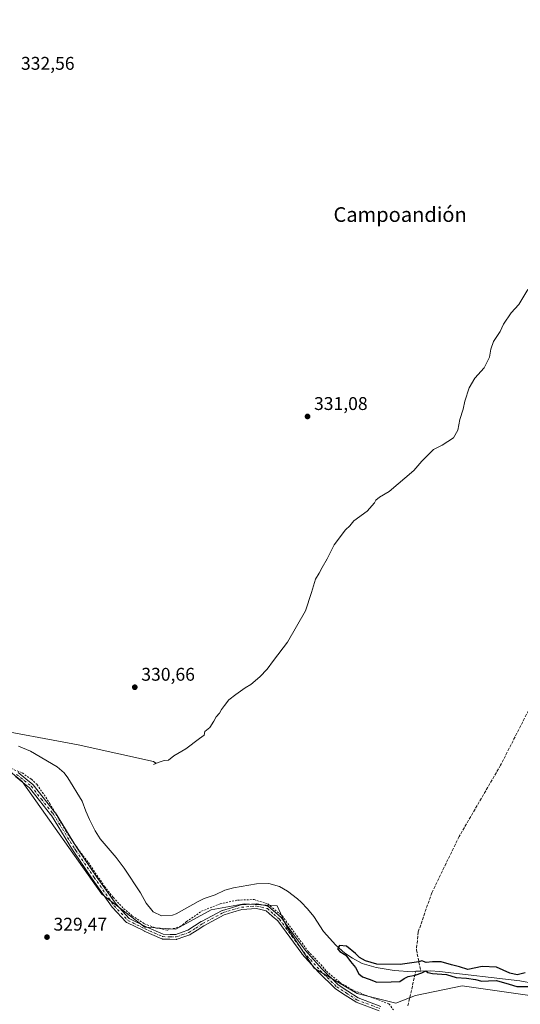
# Model space of a CAD drawing. Units: metres. Extents: x 593961 to 597414, y 4717502 to 4719862.
# Drawn here: x 594285 to 594557, y 4717771 to 4718306 of the extents above; entities that cross this region are included whole.
import ezdxf
from ezdxf.enums import TextEntityAlignment as Align

# ---------------------------------------------------------------- set-up
doc = ezdxf.new("R2010")
doc.units = ezdxf.units.M
doc.header["$MEASUREMENT"] = 0
for name, pattern in [('DGN Style 2', [1.6480167562047852, 0.988810053722871, -0.6592067024819142]), ('DGN Style 3', [2.307223458686699, 1.648016756204785, -0.6592067024819142]), ('DGN Style 4', [2.6384748266838614, 1.318413404963828, -0.6592067024819142, 0.001648016756204785, -0.6592067024819142])]:
    doc.linetypes.add(name, pattern=pattern)
for name, color, linetype, lineweight in [('Alambrada', 7, 'DGN Style 2', 0), ('Camino Cxs', 7, 'Continuous', 0), ('Camino eje', 30, 'DGN Style 4', 13), ('Comarca CxS', 21, 'Continuous', 0), ('Comunidad Autónoma CxS', 142, 'Continuous', 0), ('Corriente artificial lineal', 4, 'DGN Style 3', 13), ('Corriente natural lineal', 142, 'Continuous', 13), ('Cultivos herbáceos CxS', 92, 'Continuous', 0), ('Cultivos leñosos CxS', 92, 'Continuous', 0), ('Curva de nivel maestra', 30, 'Continuous', 30), ('Curva de nivel normal', 30, 'Continuous', 0), ('Municipio CxS', 4, 'Continuous', 0), ('Pastizal CxS', 92, 'Continuous', 0), ('Provincia CxS', 1, 'Continuous', 0), ('Punto de cota en terreno', 7, 'Continuous', 0), ('Rótulo de punto de cota en terreno', 7, 'Continuous', 0), ('Texto cartográfico', 7, 'Continuous', 0)]:
    doc.layers.add(name, color=color, linetype=linetype, lineweight=lineweight)
doc.styles.add('Style-Arial', font='txt')

# ---------------------------------------------------------------- blocks, each defined once
blk = doc.blocks.new('*U11')
at = {"layer": 'Cultivos herbáceos CxS', "color": 92, "linetype": 'Continuous', "lineweight": 0}
blk.add_polyline3d([(594569.6776999999, 4717774.362500001, 325.7835000000051), (594525.2276999997, 4717780.7125, 326.0709999999963), (594499.8276000004, 4717775.420800001, 326.5078999999969), (594489.2443000004, 4717771.1875, 327.1042000000016), (594468.0774999997, 4717776.4792, 327.3224999999948), (594444.7940999996, 4717790.237600001, 328.3187999999937), (594429.9774000002, 4717812.4626, 328.1782999999996), (594424.6858000001, 4717824.1043, 327.7474999999977), (594406.6941000001, 4717825.162599999, 328.2700000000041), (594388.7024999997, 4717821.987600001, 327.6008000000002), (594369.6523000002, 4717811.404200001, 328.5063999999985), (594352.7189999997, 4717812.4626, 328.8227000000043), (594329.4356000006, 4717830.454299999, 329.3733000000066), (594286.0438000001, 4717891.8377, 329.8043999999936), (594279.6937999995, 4717897.1294, 329.6343000000052)], dxfattribs=at)
blk = doc.blocks.new('5PATER')
at = {"layer": 'Pastizal CxS', "linetype": 'Continuous', "lineweight": 0}
h = blk.add_hatch(color=51, dxfattribs=at)
edge = h.paths.add_edge_path()
edge.add_ellipse((0, 0), major_axis=(-0.1095731443231308, -0.1110710700762829), ratio=0.9994222409660322, start_angle=0, end_angle=360)

msp = doc.modelspace()

# ---------------------------------------------------------------- linework, layer by layer
at = {"layer": 'Alambrada', "color": 7, "linetype": 'DGN Style 2', "lineweight": 0}
msp.add_polyline3d([(594280.2100999998, 4717898.840100001, 334.3123000000051), (594286.1201, 4717896.440099999, 334.4159999999974), (594291.0800999999, 4717893.0101, 334.944399999993), (594294.2500999998, 4717890.050100001, 334.6796000000031), (594299.8501000004, 4717881.720100001, 334.789499999999), (594301.0100999996, 4717879.770099999, 334.4505999999965), (594310.0100999996, 4717864.610099999, 333.3705000000046), (594316.2100999998, 4717855.3301, 332.4355999999971), (594322.0800999999, 4717847.640100001, 333.3589999999967), (594330.8501000004, 4717834.690099999, 330.9309999999969), (594335.6401000004, 4717828.600099999, 330.6912000000011), (594341.3201000001, 4717822.600099999, 330.7118000000046), (594345.9200999998, 4717818.610099999, 330.2228000000032), (594352.4801000003, 4717814.370100001, 330.1153999999952), (594359.0500999996, 4717812.050100001, 330.6811000000016), (594365.0100999996, 4717810.9301, 330.5035000000062), (594372.0100999996, 4717812.850099999, 331.0072999999975), (594375.4001000002, 4717815.5701, 330.5255999999936), (594383.6101000002, 4717821.2501, 331.3076000000001), (594393.7301000003, 4717825.2501, 330.3497000000062), (594403.1700999998, 4717827.2401, 331.264599999995), (594412.0800999999, 4717827.5701, 331.3402999999962), (594419.5701000001, 4717825.170100001, 330.7780000000057), (594427.4801000003, 4717818.610099999, 331.1468000000023), (594441.5500999996, 4717799.340100001, 329.7651000000042), (594448.4600999998, 4717792.1501, 330.6760999999969), (594451.4801000003, 4717788.520099999, 330.523000000001), (594458.8000999996, 4717782.440099999, 330.445000000007), (594465.1700999998, 4717778.600099999, 329.9710000000051), (594473.6101000002, 4717775.2501, 329.8775000000023), (594485.4401000004, 4717770.8301, 333.6906000000017), (594487.8701, 4717767.4801, 330.7768000000069)], dxfattribs=at)
at = {"layer": 'Camino Cxs', "color": 7, "linetype": 'Continuous', "lineweight": 0}
for points in [[(594480.0658999998, 4717767.034700001, 329.7635000000009), (594467.5915000001, 4717771.738700001, 328.4867999999988), (594467.4001000002, 4717771.829299999, 328.479800000001), (594467.3428999997, 4717771.8643, 328.4811999999947), (594461.6977000004, 4717775.524499999, 329.0915999999997), (594456.3125, 4717779.0197, 329.0118999999977), (594456.1845000006, 4717779.1143, 329.0195999999996), (594456.1092999997, 4717779.182700001, 329.0267000000022), (594447.1142999995, 4717788.017700001, 328.9057999999932), (594447.0565, 4717788.0781, 328.920100000003), (594438.1064999999, 4717798.0781, 328.7624000000069), (594438.0793000003, 4717798.1095, 328.754700000005), (594438.0268999999, 4717798.176300001, 328.7403000000049), (594431.4918999998, 4717807.086100001, 328.9670000000042), (594424.9855000004, 4717815.952500001, 329.6111999999994), (594421.9955000002, 4717818.584899999, 329.2017999999953), (594418.7446999997, 4717821.454500001, 329.4036999999953), (594415.8517000005, 4717822.1349, 329.108699999997), (594413.4266999997, 4717822.708699999, 329.0749000000069), (594405.5159, 4717822.1141, 329.1508000000031), (594400.5094999997, 4717820.6337, 329.2286000000022), (594395.8028999995, 4717819.2369, 329.2451000000001), (594384.7993000001, 4717813.3235, 329.2351999999955), (594381.1557, 4717810.9901, 329.2149999999965), (594377.3750999998, 4717808.5747, 329.2942999999942), (594377.3251, 4717808.544299999, 329.2936000000045), (594377.1161000002, 4717808.447100001, 329.2949999999983), (594373.8787000002, 4717807.291300001, 329.2940999999992), (594370.2253000002, 4717805.9769, 329.3350000000065), (594370.0717000002, 4717805.9321, 329.3332999999984), (594369.9140999997, 4717805.906500001, 329.3323999999994), (594369.7543000003, 4717805.9005, 329.3325000000041), (594366.3882999998, 4717805.9805, 329.3521999999939), (594362.4423000002, 4717806.080499999, 329.3871000000072), (594362.2739000004, 4717806.095899999, 329.3858000000037), (594362.1089000005, 4717806.132900001, 329.3862999999984), (594361.9501, 4717806.1909, 329.388300000006), (594352.3251, 4717810.4409, 329.5941000000021), (594352.2799000005, 4717810.4619, 329.5945999999968), (594342.9299, 4717815.026900001, 329.4967999999935), (594342.7921000002, 4717815.104900001, 329.4866999999941), (594342.6646999996, 4717815.199100001, 329.476800000004), (594342.5499, 4717815.3081, 329.4673000000039), (594335.1149000004, 4717823.2731, 329.7170000000042), (594335.0692999996, 4717823.3245, 329.7207999999956), (594335.0025000004, 4717823.4113, 329.7280000000028), (594324.1157000001, 4717838.861099999, 330.5742000000027), (594314.2083000002, 4717853.4769, 330.818299999999), (594313.4924999997, 4717854.538100001, 330.5718000000052), (594313.4641000004, 4717854.581900001, 330.5626000000047), (594305.3592999997, 4717867.701900001, 332.1812999999966), (594301.9455000004, 4717873.225099999, 331.7216999999946), (594301.4373000005, 4717873.861500001, 331.840400000001), (594295.4550999999, 4717881.429300001, 332.1404999999941), (594290.0438999999, 4717888.2817, 331.4731999999931), (594286.3457000004, 4717891.285900001, 331.4434000000037), (594282.3731000006, 4717894.5099, 332.4502999999968)], [(594480.0658999998, 4717767.034700001, 329.7635000000009), (594467.5915000001, 4717771.738700001, 328.4867999999988), (594467.4001000002, 4717771.829299999, 328.479800000001), (594467.3428999997, 4717771.8643, 328.4811999999947), (594461.6977000004, 4717775.524499999, 329.0915999999997), (594456.3125, 4717779.0197, 329.0118999999977), (594456.1845000006, 4717779.1143, 329.0195999999996), (594456.1092999997, 4717779.182700001, 329.0267000000022), (594447.1142999995, 4717788.017700001, 328.9057999999932), (594447.0565, 4717788.0781, 328.920100000003), (594438.1064999999, 4717798.0781, 328.7624000000069), (594438.0793000003, 4717798.1095, 328.754700000005), (594438.0268999999, 4717798.176300001, 328.7403000000049), (594431.4918999998, 4717807.086100001, 328.9670000000042), (594424.9855000004, 4717815.952500001, 329.6111999999994), (594421.9955000002, 4717818.584899999, 329.2017999999953), (594418.7446999997, 4717821.454500001, 329.4036999999953), (594415.8517000005, 4717822.1349, 329.108699999997), (594413.4266999997, 4717822.708699999, 329.0749000000069), (594405.5159, 4717822.1141, 329.1508000000031), (594400.5094999997, 4717820.6337, 329.2286000000022), (594395.8028999995, 4717819.2369, 329.2451000000001), (594384.7993000001, 4717813.3235, 329.2351999999955), (594381.1557, 4717810.9901, 329.2149999999965), (594377.3750999998, 4717808.5747, 329.2942999999942), (594377.3251, 4717808.544299999, 329.2936000000045), (594377.1161000002, 4717808.447100001, 329.2949999999983), (594373.8787000002, 4717807.291300001, 329.2940999999992), (594370.2253000002, 4717805.9769, 329.3350000000065), (594370.0717000002, 4717805.9321, 329.3332999999984), (594369.9140999997, 4717805.906500001, 329.3323999999994), (594369.7543000003, 4717805.9005, 329.3325000000041), (594366.3882999998, 4717805.9805, 329.3521999999939), (594362.4423000002, 4717806.080499999, 329.3871000000072), (594362.2739000004, 4717806.095899999, 329.3858000000037), (594362.1089000005, 4717806.132900001, 329.3862999999984), (594361.9501, 4717806.1909, 329.388300000006), (594352.3251, 4717810.4409, 329.5941000000021), (594352.2799000005, 4717810.4619, 329.5945999999968), (594342.9299, 4717815.026900001, 329.4967999999935), (594342.7921000002, 4717815.104900001, 329.4866999999941), (594342.6646999996, 4717815.199100001, 329.476800000004), (594342.5499, 4717815.3081, 329.4673000000039), (594335.1149000004, 4717823.2731, 329.7170000000042), (594335.0692999996, 4717823.3245, 329.7207999999956), (594335.0025000004, 4717823.4113, 329.7280000000028), (594324.1157000001, 4717838.861099999, 330.5742000000027), (594314.2083000002, 4717853.4769, 330.818299999999), (594313.4924999997, 4717854.538100001, 330.5718000000052), (594313.4641000004, 4717854.581900001, 330.5626000000047), (594305.3592999997, 4717867.701900001, 332.1812999999966), (594301.9455000004, 4717873.225099999, 331.7216999999946), (594301.4373000005, 4717873.861500001, 331.840400000001), (594295.4550999999, 4717881.429300001, 332.1404999999941), (594290.0438999999, 4717888.2817, 331.4731999999931), (594286.3457000004, 4717891.285900001, 331.4434000000037), (594282.3731000006, 4717894.5099, 332.4502999999968)], [(594283.8192999996, 4717896.6845, 334.5926999999938), (594287.9845000004, 4717893.304300001, 333.1037000000069), (594291.8028999995, 4717890.202500001, 333.804099999994), (594291.9710999997, 4717890.035700001, 333.7761000000028), (594291.9955000002, 4717890.005899999, 333.7673999999971), (594297.4952999996, 4717883.041099999, 334.6766999999964), (594303.4731000002, 4717875.478900001, 333.9698999999964), (594304.0261000004, 4717874.7863, 333.9627999999939), (594304.1158999996, 4717874.658700001, 333.9674999999988), (594307.5711000003, 4717869.068499999, 334.6995000000024), (594315.6624999996, 4717855.9705, 332.2087000000029), (594316.3620999996, 4717854.933300001, 332.4615000000049), (594326.2547000004, 4717840.339299999, 332.2424000000028), (594337.0762999998, 4717824.981899999, 330.4024999999965), (594344.2865000004, 4717817.257900001, 329.7958999999973), (594353.3981, 4717812.8093, 330.0604000000022), (594362.7651000004, 4717808.6733, 329.8632000000071), (594366.4521000005, 4717808.579700001, 329.7868000000017), (594369.5734999999, 4717808.5055, 329.7400999999954), (594373.0015000004, 4717809.7389, 330.0901000000013), (594376.0992999999, 4717810.844900001, 329.9147999999986), (594379.7547000004, 4717813.180299999, 329.7421999999933), (594383.4391000001, 4717815.539899999, 330.016300000003), (594383.4901000002, 4717815.570900001, 330.0191999999952), (594383.5247, 4717815.590299999, 330.0204999999987), (594394.6897, 4717821.590299999, 329.9942000000011), (594394.8605000004, 4717821.6667, 329.9967000000034), (594394.9353, 4717821.691500001, 329.9952000000048), (594399.7708999999, 4717823.126499999, 329.8877999999968), (594404.9115000004, 4717824.646700001, 330.1729999999953), (594405.0544999996, 4717824.680299999, 330.1857000000018), (594405.1826999999, 4717824.6965, 330.1910999999964), (594413.4326999999, 4717825.316500001, 330.3583999999973), (594413.6322999997, 4717825.316099999, 330.3772999999928), (594413.8295, 4717825.285300001, 330.3810999999987), (594416.4486999996, 4717824.6655, 330.3151999999973), (594419.6579, 4717823.910700001, 330.3594000000012), (594419.8605000004, 4717823.845100001, 330.3702999999951), (594420.0497000003, 4717823.747099999, 330.3714000000036), (594420.2204999998, 4717823.619700001, 330.3638000000064), (594423.7149, 4717820.535300001, 330.3245000000024), (594426.8092999998, 4717817.810900001, 330.7535999999964), (594426.9461000003, 4717817.670700001, 330.7854999999981), (594426.9983000001, 4717817.6043, 330.7958999999973), (594433.5883, 4717808.624100001, 329.3016999999964), (594440.0861000001, 4717799.764900001, 329.3430999999982), (594448.9659000002, 4717789.8433, 330.0708000000013), (594457.8377, 4717781.1293, 329.905700000003), (594463.1127000004, 4717777.705700001, 329.8092000000034), (594468.6398999998, 4717774.122099999, 329.2752999999939), (594481.0389, 4717769.4465, 331.4337999999989)], [(594283.8192999996, 4717896.6845, 334.5926999999938), (594287.9845000004, 4717893.304300001, 333.1037000000069), (594291.8028999995, 4717890.202500001, 333.804099999994), (594291.9710999997, 4717890.035700001, 333.7761000000028), (594291.9955000002, 4717890.005899999, 333.7673999999971), (594297.4952999996, 4717883.041099999, 334.6766999999964), (594303.4731000002, 4717875.478900001, 333.9698999999964), (594303.8027999997, 4717875.066000001, 333.9505999999965)], [(594303.8027999997, 4717875.066000001, 333.9505999999965), (594304.0261000004, 4717874.7863, 333.9627999999939), (594304.1158999996, 4717874.658700001, 333.9674999999988), (594307.5711000003, 4717869.068499999, 334.6995000000024), (594314.1931999996, 4717858.348999999, 331.9861999999994)], [(594314.1931999996, 4717858.348999999, 331.9861999999994), (594315.6624999996, 4717855.9705, 332.2087000000029), (594316.3620999996, 4717854.933300001, 332.4615000000049), (594326.2547000004, 4717840.339299999, 332.2424000000028), (594337.0762999998, 4717824.981899999, 330.4024999999965), (594344.2865000004, 4717817.257900001, 329.7958999999973), (594353.3981, 4717812.8093, 330.0604000000022), (594362.7651000004, 4717808.6733, 329.8632000000071), (594366.4521000005, 4717808.579700001, 329.7868000000017), (594369.5734999999, 4717808.5055, 329.7400999999954), (594373.0015000004, 4717809.7389, 330.0901000000013), (594376.0992999999, 4717810.844900001, 329.9147999999986), (594379.7547000004, 4717813.180299999, 329.7421999999933), (594383.4391000001, 4717815.539899999, 330.016300000003), (594383.4901000002, 4717815.570900001, 330.0191999999952), (594383.5247, 4717815.590299999, 330.0204999999987), (594394.6897, 4717821.590299999, 329.9942000000011), (594394.8605000004, 4717821.6667, 329.9967000000034), (594394.9353, 4717821.691500001, 329.9952000000048), (594399.7708999999, 4717823.126499999, 329.8877999999968), (594404.9115000004, 4717824.646700001, 330.1729999999953), (594405.0544999996, 4717824.680299999, 330.1857000000018), (594405.1826999999, 4717824.6965, 330.1910999999964), (594413.4326999999, 4717825.316500001, 330.3583999999973), (594413.6322999997, 4717825.316099999, 330.3772999999928), (594413.8295, 4717825.285300001, 330.3810999999987), (594416.4486999996, 4717824.6655, 330.3151999999973), (594419.6579, 4717823.910700001, 330.3594000000012), (594419.8605000004, 4717823.845100001, 330.3702999999951), (594420.0497000003, 4717823.747099999, 330.3714000000036), (594420.2204999998, 4717823.619700001, 330.3638000000064), (594423.7149, 4717820.535300001, 330.3245000000024), (594426.8092999998, 4717817.810900001, 330.7535999999964), (594426.9461000003, 4717817.670700001, 330.7854999999981), (594426.9983000001, 4717817.6043, 330.7958999999973), (594433.5883, 4717808.624100001, 329.3016999999964), (594440.0861000001, 4717799.764900001, 329.3430999999982), (594448.9659000002, 4717789.8433, 330.0708000000013), (594457.8377, 4717781.1293, 329.905700000003), (594463.1127000004, 4717777.705700001, 329.8092000000034), (594468.6398999998, 4717774.122099999, 329.2752999999939), (594481.0389, 4717769.4465, 331.4337999999989)]]:
    msp.add_polyline3d(points, dxfattribs=at)
at = {"layer": 'Camino eje', "color": 30, "linetype": 'DGN Style 4', "lineweight": 13}
msp.add_polyline3d([(594283.0000999998, 4717895.675100001, 333.6612000000023), (594287.1651, 4717892.295100001, 332.1821000000054), (594290.9751000004, 4717889.200099999, 332.5884999999981), (594296.4751000004, 4717882.235099999, 333.4048000000039), (594302.4550999999, 4717874.670100001, 332.9135999999999), (594303.0100999996, 4717873.975099999, 332.8631000000024), (594306.4650999998, 4717868.3851, 333.444399999993), (594314.5701000001, 4717855.265100001, 331.3950999999943), (594315.2851, 4717854.2051, 331.6474000000017), (594325.1851000005, 4717839.600099999, 331.3570000000037), (594336.0651000004, 4717824.1601, 330.0237000000052), (594343.5000999998, 4717816.1951, 329.6033000000025), (594352.8501000004, 4717811.630100001, 329.8233999999939), (594362.4751000004, 4717807.380100001, 329.4988000000012), (594366.4200999998, 4717807.280099999, 329.4535999999935), (594369.7851, 4717807.200099999, 329.4026000000013), (594373.4401000004, 4717808.515100001, 329.6417999999976), (594376.6750999996, 4717809.670100001, 329.5785999999935), (594380.4550999999, 4717812.085100001, 329.3788999999961), (594384.1401000004, 4717814.4451, 329.594299999997), (594395.3051000005, 4717820.4451, 329.6101999999955), (594400.1401000004, 4717821.880100001, 329.4891999999964), (594405.2801000001, 4717823.4001, 329.6120999999985), (594413.5301000001, 4717824.020099999, 329.7290999999968), (594416.1501000002, 4717823.4001, 329.6432000000059), (594419.3601000002, 4717822.645099999, 329.8558000000049), (594422.8551000003, 4717819.5601, 329.7366999999941), (594425.9501, 4717816.835100001, 330.1692000000039), (594432.5401, 4717807.8551, 329.2641000000003), (594439.0751, 4717798.9451, 329.0666999999958), (594448.0251000002, 4717788.9451, 329.4459999999963), (594457.0201000003, 4717780.110099999, 329.4299000000028), (594462.4051000001, 4717776.6151, 329.4446000000025), (594468.0500999996, 4717772.9551, 328.7782000000007), (594480.5800999999, 4717768.2301, 330.5617000000057)], dxfattribs=at)
at = {"layer": 'Comarca CxS', "color": 21, "linetype": 'Continuous', "lineweight": 0}
msp.add_3dface([(597409.8600007324, 4717548.979982798), (593991.9000007074, 4717501.819982796), (593960.570000709, 4719815.08998277), (597377.3800007331, 4719862.219982771)], dxfattribs=at)
at = {"layer": 'Comunidad Autónoma CxS', "color": 142, "linetype": 'Continuous', "lineweight": 0}
msp.add_3dface([(597409.8600007324, 4717548.979982798), (593991.9000007074, 4717501.819982796), (593960.570000709, 4719815.08998277), (597377.3800007331, 4719862.219982771)], dxfattribs=at)
at = {"layer": 'Corriente artificial lineal', "color": 4, "linetype": 'DGN Style 3', "lineweight": 13, "extrusion": (-0.9742432295960057, 0.2231493221483063, 0.03247321374758252), "elevation": 473594.2905457772, "flags": 128}
msp.add_lwpolyline([(-4731411.924105188, -15060.0617108718), (-4731413.361402921, -15060.0870242219), (-4731431.129455184, -15061.73679430054)], dxfattribs=at)
at = {"layer": 'Corriente artificial lineal', "color": 4, "linetype": 'DGN Style 3', "lineweight": 13}
msp.add_polyline3d([(594686.8201000001, 4718375.0101, 327.7409000000043), (594669.6201, 4718303.4101, 327.8788000000059), (594657.1001000004, 4718252.9301, 328.8696000000054), (594650.0100999996, 4718219.3301, 327.9054000000033), (594640.4101, 4718179.2501, 327.5734999999986), (594632.6901000004, 4718143.890100001, 327.632500000007), (594625.7301000003, 4718100.850099999, 327.7235999999975), (594617.4501, 4718062.130100001, 328.4648000000016), (594578.0100999996, 4717963.3301, 328.1331000000064), (594546.1300999997, 4717900.610099999, 327.5678999999946), (594523.5701000001, 4717861.8101, 327.3748000000051), (594508.7301000003, 4717831.2501, 327.3270000000048), (594501.3300999999, 4717809.890100001, 326.9265000000014), (594500.3701, 4717800.210100001, 326.3877999999968), (594502.7081000004, 4717788.6173, 324.9651000000013)], dxfattribs=at)
at = {"layer": 'Corriente natural lineal', "color": 142, "linetype": 'Continuous', "lineweight": 13, "extrusion": (0.1299131568607707, 0.120716740746099, 0.984149399318065), "elevation": 647069.6031890138, "flags": 128}
msp.add_lwpolyline([(3051384.541770281, -3589054.506078801), (3051384.492874369, -3589054.57656433), (3051382.753734343, -3589056.593578238)], dxfattribs=at)
at = {"layer": 'Corriente natural lineal', "color": 142, "linetype": 'Continuous', "lineweight": 13}
for points in [[(594283.9801000003, 4717910.9901, 329.7654000000039), (594290.5800999999, 4717908.270099999, 329.9121000000014), (594305.0201000003, 4717899.710100001, 329.5817999999999), (594308.8701, 4717896.4801, 329.3102000000072), (594310.8601000002, 4717893.870100001, 329.1649999999936), (594318.7001, 4717881.0701, 328.633799999996), (594320.6601, 4717875.630100001, 328.1496000000043), (594322.7200999996, 4717871.0801, 327.8429000000033), (594325.8201000001, 4717864.9101, 327.8678000000073), (594328.4001000002, 4717860.620100001, 328.0032000000065), (594337.1001000004, 4717850.4301, 327.7280000000028), (594341.4801000003, 4717844.6501, 327.8798999999999), (594350.3400999998, 4717831.1501, 327.3169000000053), (594353.4600999998, 4717825.630100001, 327.3237999999984), (594356.4501, 4717821.700099999, 327.5602000000072), (594357.3000999996, 4717820.9101, 327.6224999999977), (594361.8601000002, 4717818.710100001, 327.6217000000034), (594367.7701000003, 4717819.0801, 327.5769), (594369.7401000002, 4717819.870100001, 327.5657000000065), (594381.6601, 4717826.4901, 326.7188000000024), (594385.0201000003, 4717828.110099999, 326.5108999999939), (594390.9401000004, 4717830.190099999, 326.598800000007), (594396.1401000004, 4717832.670100001, 326.8377000000037), (594400.9801000003, 4717833.940099999, 327.2216000000044), (594413.4401000004, 4717836.1601, 327.0044000000053), (594420.0601000005, 4717836.350099999, 326.4453000000067), (594425.9001000002, 4717834.670100001, 325.9502999999968), (594430.2001, 4717832.100099999, 325.9655999999959), (594435.6401000004, 4717828.040100001, 326.6257999999943), (594437.7401000002, 4717826.190099999, 326.5984000000026), (594441.1601, 4717822.540100001, 326.1157999999996), (594444.5401, 4717818.270099999, 326.3208000000013), (594449.8601000002, 4717810.110099999, 326.2596999999951), (594456.5900999998, 4717802.7301, 325.5194000000047), (594461.4401000004, 4717798.440099999, 325.8432999999932), (594465.5401, 4717795.590100001, 325.7137999999977), (594470.9501, 4717792.8301, 325.4682999999932), (594478.4200999998, 4717790.590100001, 325.4334999999992), (594488.3501000004, 4717789.020099999, 326.2188000000024), (594498.3000999996, 4717788.300100001, 325.5887999999977), (594499.9859999996, 4717788.528700001, 325.3353000000061)], [(594502.7081000004, 4717788.6173, 324.9651000000013), (594507.9301000005, 4717788.770099999, 325.130799999999), (594512.9101, 4717788.4301, 325.0185999999958), (594556.5701000001, 4717783.360099999, 324.5660999999964), (594564.3300999999, 4717781.970100001, 324.8742999999959), (594640.0399000002, 4717767.043, 320.2443000000058)]]:
    msp.add_polyline3d(points, dxfattribs=at)
at = {"layer": 'Cultivos herbáceos CxS', "color": 92, "linetype": 'Continuous', "lineweight": 0}
msp.add_polyline3d([(594279.6937999995, 4717897.1294, 329.6343000000052), (594286.0438000001, 4717891.8377, 329.8043999999936), (594329.4356000006, 4717830.454299999, 329.3733000000066), (594352.7189999997, 4717812.4626, 328.8227000000043), (594369.6523000002, 4717811.404200001, 328.5063999999985), (594388.7024999997, 4717821.987600001, 327.6008000000002), (594406.6941000001, 4717825.162599999, 328.2700000000041), (594424.6858000001, 4717824.1043, 327.7474999999977), (594429.9774000002, 4717812.4626, 328.1782999999996), (594444.7940999996, 4717790.237600001, 328.3187999999937), (594468.0774999997, 4717776.4792, 327.3224999999948), (594489.2443000004, 4717771.1875, 327.1042000000016), (594499.8276000004, 4717775.420800001, 326.5078999999969), (594525.2276999997, 4717780.7125, 326.0709999999963), (594569.6776999999, 4717774.362500001, 325.7835000000051)], dxfattribs=at)
at = {"layer": 'Cultivos leñosos CxS', "color": 92, "linetype": 'Continuous', "lineweight": 0}
msp.add_polyline3d([(594279.6937999995, 4717897.1294, 329.6343000000052), (594286.0438000001, 4717891.8377, 329.8043999999936), (594329.4356000006, 4717830.454299999, 329.3733000000066), (594352.7189999997, 4717812.4626, 328.8227000000043), (594369.6523000002, 4717811.404200001, 328.5063999999985), (594388.7024999997, 4717821.987600001, 327.6008000000002), (594406.6941000001, 4717825.162599999, 328.2700000000041), (594424.6858000001, 4717824.1043, 327.7474999999977), (594429.9774000002, 4717812.4626, 328.1782999999996), (594444.7940999996, 4717790.237600001, 328.3187999999937), (594468.0774999997, 4717776.4792, 327.3224999999948), (594489.2443000004, 4717771.1875, 327.1042000000016), (594499.8276000004, 4717775.420800001, 326.5078999999969), (594525.2276999997, 4717780.7125, 326.0709999999963), (594569.6776999999, 4717774.362500001, 325.7835000000051)], dxfattribs=at)
msp.add_polyline3d([(594279.6937999995, 4717897.1294, 329.6343000000052), (594286.0438000001, 4717891.8377, 329.8043999999936), (594329.4356000006, 4717830.454299999, 329.3733000000066), (594352.7189999997, 4717812.4626, 328.8227000000043), (594369.6523000002, 4717811.404200001, 328.5063999999985), (594388.7024999997, 4717821.987600001, 327.6008000000002), (594406.6941000001, 4717825.162599999, 328.2700000000041), (594424.6858000001, 4717824.1043, 327.7474999999977), (594429.9774000002, 4717812.4626, 328.1782999999996), (594444.7940999996, 4717790.237600001, 328.3187999999937), (594468.0774999997, 4717776.4792, 327.3224999999948), (594489.2443000004, 4717771.1875, 327.1042000000016), (594499.8276000004, 4717775.420800001, 326.5078999999969), (594525.2276999997, 4717780.7125, 326.0709999999963), (594569.6776999999, 4717774.362500001, 325.7835000000051)], dxfattribs=at)
at = {"layer": 'Curva de nivel maestra', "color": 30, "linetype": 'Continuous', "lineweight": 30, "elevation": 325, "flags": 128}
msp.add_lwpolyline([(594559.5099999999, 4717787.630100001), (594555.2199999997, 4717786.5801), (594551.1500000004, 4717787.540100001), (594543.8099999996, 4717790.780099999), (594536.0199999996, 4717791.050100001), (594528.3399999999, 4717789.590100001), (594523.8399999999, 4717790.9001), (594519.3600000005, 4717792.030099999), (594513.8099999996, 4717793.6801), (594509.0199999996, 4717793.720100001), (594505.6399999997, 4717793.2501), (594503.3200000003, 4717794.200099999), (594501.6200000001, 4717793.590100001), (594491.5300000003, 4717792.220100001), (594478.8300000001, 4717792.4901), (594472.7699999996, 4717794.280099999), (594469.4100000003, 4717796.0101), (594467.25, 4717798.1801), (594462.4000000004, 4717802.2401), (594458.6100000005, 4717802.550100001), (594457.5499999998, 4717800.7301), (594458.7599999999, 4717799.350099999), (594462.0700000003, 4717797.3301), (594464.6200000001, 4717793.9301), (594467.1799999997, 4717790.640100001), (594469.1299999999, 4717787.110099999), (594471, 4717785.590100001), (594474.7599999999, 4717784.190099999), (594478.8700000001, 4717782.540100001), (594486.6200000001, 4717782.7601), (594491.2999999998, 4717782.9001), (594493.6600000003, 4717784.630100001), (594495.9600000001, 4717785.770099999), (594499.6200000001, 4717786.4101), (594503.29, 4717787.710100001), (594505.4299999997, 4717788.7601), (594506.5300000003, 4717787.940099999), (594509.0999999996, 4717787.4001), (594516.6299999999, 4717786.8101), (594521.9900000002, 4717785.0701), (594527.6200000001, 4717784.8101), (594532.5199999996, 4717784.100099999), (594535.9000000004, 4717783.200099999), (594539.54, 4717783.360099999), (594543.9600000001, 4717783.600099999), (594550.7400000002, 4717781.520099999), (594554.9500000002, 4717780.3201), (594563.3600000005, 4717780.290100001)], dxfattribs=at)
at = {"layer": 'Curva de nivel normal', "color": 30, "linetype": 'Continuous', "lineweight": 0, "elevation": 330, "flags": 128}
msp.add_lwpolyline([(594265.7599999999, 4717921.210100001), (594316.4299999997, 4717911.7601), (594357.4100000003, 4717902.620100001), (594358.7000000002, 4717901.790100001), (594357.5300000003, 4717901.020099999), (594359.8899999997, 4717902.1801), (594363.29, 4717903.170100001), (594365.6200000001, 4717903.440099999), (594368.4500000002, 4717905.710100001), (594374.9500000002, 4717909.590100001), (594382.4500000002, 4717915.210100001), (594385.0599999996, 4717916.9101), (594385.3700000001, 4717918.9901), (594388.0300000003, 4717921.210100001), (594390.2999999998, 4717924.550100001), (594391.4900000002, 4717926.880100001), (594393.3099999996, 4717928.880100001), (594394.4199999999, 4717930.880100001), (594395.9800000006, 4717933.090100001), (594398.3499999996, 4717936.200099999), (594402.2834999999, 4717939.064400001), (594407.29, 4717942.710100001), (594410.29, 4717944.540100001), (594415.29, 4717948.700099999), (594419.29, 4717952.890100001), (594422.6200000001, 4717957.6601), (594430.3300000001, 4717967.620100001), (594440.0300000003, 4717984.5701), (594443.3300000001, 4717994.5601), (594445.54, 4718001.8101), (594447.4800000006, 4718005.0801), (594449.04, 4718008.140100001), (594451.8099999996, 4718012.850099999), (594455.6200000001, 4718020.550100001), (594461.7599999999, 4718028.640100001), (594464.1699999999, 4718030.890100001), (594466.4199999999, 4718033.5601), (594473.6200000001, 4718038.890100001), (594477.5800000001, 4718043.4301), (594478.29, 4718044.8101), (594480.3700000001, 4718046.5601), (594485.6200000001, 4718049.470100001), (594498.9500000002, 4718060.890100001), (594503.29, 4718066.130100001), (594505.9600000001, 4718068.840100001), (594509.6299999999, 4718072.360099999), (594514.2999999998, 4718074.8101), (594520.5499999998, 4718078.700099999), (594522.9600000001, 4718082.890100001), (594523.9600000001, 4718088.8101), (594525.7100000001, 4718094.3201), (594526.6799999997, 4718098.610099999), (594529.04, 4718105.9901), (594532.2100000001, 4718111.220100001), (594537.1399999997, 4718116.890100001), (594540.1699999999, 4718122.5601), (594540.7599999999, 4718126.9001), (594542.2599999999, 4718131.2301), (594545.8499999996, 4718136.5701), (594547.7699999996, 4718140.5701), (594551.9600000001, 4718146.7601), (594555.9600000001, 4718151.350099999), (594560.9600000001, 4718159.4301)], dxfattribs=at)
at = {"layer": 'Municipio CxS', "color": 4, "linetype": 'Continuous', "lineweight": 0}
msp.add_3dface([(597409.8600007324, 4717548.979982798), (593991.9000007074, 4717501.819982796), (593960.570000709, 4719815.08998277), (597377.3800007331, 4719862.219982771)], dxfattribs=at)
at = {"layer": 'Provincia CxS', "color": 1, "linetype": 'Continuous', "lineweight": 0}
msp.add_3dface([(597409.8600007324, 4717548.979982798), (593991.9000007074, 4717501.819982796), (593960.570000709, 4719815.08998277), (597377.3800007331, 4719862.219982771)], dxfattribs=at)

# ---------------------------------------------------------------- block references
at = {"layer": 'Cultivos herbáceos CxS', "color": 92, "linetype": 'Continuous', "lineweight": 0}
msp.add_blockref('*U11', (0, 0), dxfattribs=at)
at = {"layer": 'Punto de cota en terreno', "color": 7, "linetype": 'Continuous', "lineweight": 0, "xscale": 10, "yscale": 10, "zscale": 10}
for p in [(594441.1699999999, 4718090.369999999, 331.0800000000018), (594347.2800000003, 4717943.08, 330.6600000000035), (594299.5499999998, 4717807.130000001, 329.4700000000012)]:
    msp.add_blockref('5PATER', p, dxfattribs=at)

# ---------------------------------------------------------------- texts
at = {"layer": 'Rótulo de punto de cota en terreno', "color": 7, "linetype": 'Continuous', "lineweight": 0, "style": 'Style-Arial'}
for s, p in [('332,56', (594285.3877999998, 4718278.977800001)), ('331,08', (594444.6978000002, 4718093.897800001)), ('330,66', (594350.8077999996, 4717946.607799999)), ('329,47', (594303.0778000001, 4717810.6578))]:
    msp.add_text(s, height=7.000000000000002, dxfattribs=at).set_placement(p)
at = {"layer": 'Texto cartográfico', "color": 7, "linetype": 'Continuous', "lineweight": 0, "style": 'Style-Arial'}
msp.add_text('Campoandión', height=8, dxfattribs=at).set_placement((594491.5048353663, 4718200.23015), align=Align.MIDDLE_CENTER)

doc.saveas('drawing.dxf')
